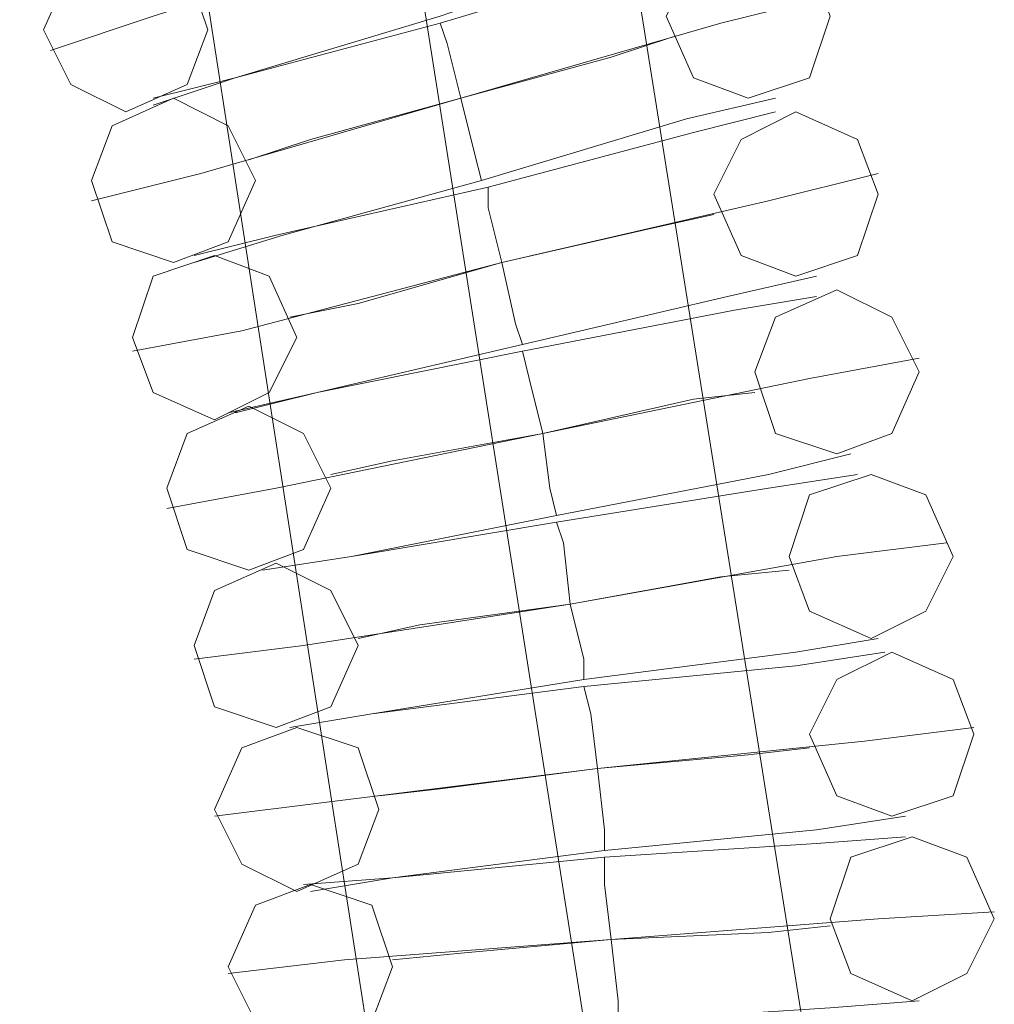
# Model space of a CAD drawing. Units: millimetres. Extents: x 37 to 7517, y 64 to 7548.
# Drawn here: x 4138 to 4231, y 3833 to 3927 of the extents above; entities that cross this region are included whole.
import ezdxf

# ---------------------------------------------------------------- set-up
doc = ezdxf.new("R2010")
doc.units = ezdxf.units.MM

# ---------------------------------------------------------------- blocks, each defined once
blk = doc.blocks.new('WMF0')
at = {"color": 7, "lineweight": 0}
for points in [[(11561.549, -5991.927), (11539.463, -5853.39), (11475.883, -5728.237), (11376.832, -5629.186), (11251.679, -5565.606), (11113.141, -5543.52), (10974.603, -5565.606), (10849.451, -5629.186), (10749.73, -5728.237), (10686.15, -5853.39), (10664.065, -5991.927)], [(11540.132, -5991.927), (11519.385, -5860.082), (11458.482, -5740.953), (11364.115, -5646.587), (11244.986, -5585.684), (11113.141, -5564.936), (10980.627, -5585.684), (10861.498, -5646.587), (10767.131, -5740.953), (10706.228, -5860.082), (10685.481, -5991.927)], [(11540.132, -5991.927), (11519.385, -5860.082), (11458.482, -5740.953), (11364.115, -5646.587), (11244.986, -5585.684), (11113.141, -5564.936), (10980.627, -5585.684), (10861.498, -5646.587), (10767.131, -5740.953), (10706.228, -5860.082), (10685.481, -5991.927)], [(11518.716, -5991.927), (11499.307, -5866.775), (11441.081, -5753.669), (11351.399, -5663.988), (11238.294, -5605.762), (11113.141, -5586.353), (10987.319, -5605.762), (10874.214, -5663.988), (10784.532, -5753.669), (10726.975, -5866.775), (10706.897, -5991.927)]]:
    blk.add_lwpolyline(points, dxfattribs=at)
at = {"color": 53, "lineweight": 0}
for points in [[(11540.132, -5991.927), (11519.385, -5860.082), (11458.482, -5740.953), (11364.115, -5646.587), (11244.986, -5585.684), (11113.141, -5564.936), (10980.627, -5585.684), (10861.498, -5646.587), (10767.131, -5740.953), (10706.228, -5860.082), (10685.481, -5991.927), (10706.228, -6124.442), (10767.131, -6243.571), (10861.498, -6337.937), (10980.627, -6398.84), (11113.141, -6419.587), (11244.986, -6398.84), (11364.115, -6337.937), (11458.482, -6243.571), (11519.385, -6124.442), (11540.132, -5991.927)], [(11560.21, -5868.113), (11558.202, -5862.759), (11552.179, -5860.082), (11546.825, -5862.759), (11544.148, -5868.113), (11546.825, -5874.137), (11552.179, -5876.145), (11558.202, -5874.137), (11560.21, -5868.113)], [(11483.245, -5869.452), (11485.922, -5863.428), (11491.276, -5861.421), (11497.299, -5863.428), (11499.307, -5869.452), (11497.299, -5874.806), (11491.276, -5877.483), (11485.922, -5874.806), (11483.245, -5869.452)], [(11487.929, -5884.176), (11489.937, -5878.822), (11495.961, -5876.145), (11501.315, -5878.822), (11503.992, -5884.176), (11501.315, -5890.199), (11495.961, -5892.207), (11489.937, -5890.199), (11487.929, -5884.176)], [(11564.895, -5885.514), (11562.887, -5880.16), (11556.864, -5877.483), (11551.51, -5880.16), (11548.833, -5885.514), (11551.51, -5891.538), (11556.864, -5893.545), (11562.887, -5891.538), (11564.895, -5885.514)], [(11491.945, -5899.569), (11493.953, -5893.545), (11499.976, -5891.538), (11505.33, -5893.545), (11508.007, -5899.569), (11505.33, -5904.923), (11499.976, -5907.6), (11493.953, -5904.923), (11491.945, -5899.569)], [(11568.91, -5902.915), (11566.233, -5897.561), (11560.879, -5894.884), (11554.856, -5897.561), (11552.848, -5902.915), (11554.856, -5908.938), (11560.879, -5910.946), (11566.233, -5908.938), (11568.91, -5902.915)], [(11495.291, -5914.293), (11497.299, -5908.938), (11503.323, -5906.261), (11508.677, -5908.938), (11511.354, -5914.293), (11508.677, -5920.316), (11503.323, -5922.324), (11497.299, -5920.316), (11495.291, -5914.293)], [(11572.257, -5920.985), (11569.58, -5914.962), (11564.226, -5912.954), (11558.202, -5914.962), (11556.194, -5920.985), (11558.202, -5926.339), (11564.226, -5929.016), (11569.58, -5926.339), (11572.257, -5920.985)], [(11497.968, -5929.686), (11499.976, -5924.332), (11506, -5921.655), (11511.354, -5924.332), (11514.031, -5929.686), (11511.354, -5935.709), (11506, -5937.717), (11499.976, -5935.709), (11497.968, -5929.686)], [(11574.265, -5938.386), (11572.257, -5933.032), (11566.233, -5930.355), (11560.879, -5933.032), (11558.202, -5938.386), (11560.879, -5944.41), (11566.233, -5946.417), (11572.257, -5944.41), (11574.265, -5938.386)], [(11499.976, -5945.748), (11502.653, -5939.725), (11508.007, -5937.717), (11514.031, -5939.725), (11516.039, -5945.748), (11514.031, -5951.102), (11508.007, -5953.779), (11502.653, -5951.102), (11499.976, -5945.748)], [(11576.272, -5956.456), (11573.595, -5950.433), (11568.241, -5948.425), (11562.218, -5950.433), (11560.21, -5956.456), (11562.218, -5961.81), (11568.241, -5964.487), (11573.595, -5961.81), (11576.272, -5956.456)], [(11501.315, -5961.141), (11503.992, -5955.118), (11509.346, -5953.11), (11515.369, -5955.118), (11517.377, -5961.141), (11515.369, -5966.495), (11509.346, -5969.172), (11503.992, -5966.495), (11501.315, -5961.141)]]:
    blk.add_lwpolyline(points, close=True, dxfattribs=at)
for points in [[(11483.914, -5871.46), (11493.953, -5868.113), (11519.385, -5860.082), (11544.148, -5852.051), (11554.856, -5848.705)], [(11544.148, -5852.051), (11519.385, -5860.082), (11493.953, -5868.113), (11483.914, -5871.46)], [(11493.953, -5876.814), (11501.984, -5874.137), (11522.062, -5868.113), (11541.471, -5861.421), (11549.502, -5858.744)], [(11493.953, -5876.145), (11501.984, -5874.137), (11522.062, -5868.783), (11542.14, -5862.759), (11550.171, -5860.751)], [(11541.471, -5861.421), (11522.062, -5868.113), (11501.984, -5874.137), (11493.953, -5876.814)], [(11542.14, -5862.759), (11522.062, -5868.783), (11501.984, -5874.137), (11493.953, -5876.145)], [(11487.929, -5886.183), (11498.638, -5883.506), (11524.07, -5876.145), (11549.502, -5868.783), (11560.21, -5866.106)], [(11549.502, -5868.783), (11524.07, -5876.145), (11498.638, -5883.506), (11487.929, -5886.183)], [(11526.078, -5884.176), (11525.408, -5881.499), (11524.07, -5876.145), (11522.731, -5870.79), (11522.062, -5868.783)], [(11522.062, -5868.783), (11522.731, -5870.79), (11524.07, -5876.145), (11525.408, -5881.499), (11526.078, -5884.176)], [(11525.408, -5881.499), (11524.07, -5876.145), (11522.731, -5870.79), (11522.062, -5868.783)], [(11503.323, -5882.168), (11509.346, -5880.16), (11524.07, -5876.145), (11538.794, -5872.129), (11544.817, -5870.121)], [(11522.731, -5870.79), (11524.07, -5876.145), (11525.408, -5881.499), (11526.078, -5884.176)], [(11538.794, -5872.129), (11524.07, -5876.145), (11509.346, -5880.16), (11503.323, -5882.168)], [(11497.968, -5892.207), (11506.669, -5889.53), (11526.078, -5884.176), (11546.155, -5878.152), (11554.856, -5876.145)], [(11497.968, -5891.538), (11506, -5889.53), (11526.747, -5884.845), (11546.825, -5879.491), (11554.856, -5877.483)], [(11546.155, -5878.152), (11526.078, -5884.176), (11506.669, -5889.53), (11497.968, -5892.207)], [(11546.825, -5879.491), (11526.747, -5884.845), (11506, -5889.53), (11497.968, -5891.538)], [(11491.945, -5900.907), (11502.653, -5898.9), (11528.085, -5892.207), (11554.187, -5886.183), (11564.895, -5883.506)], [(11530.093, -5900.238), (11529.424, -5898.23), (11528.085, -5892.207), (11526.747, -5886.853), (11526.747, -5884.845)], [(11526.747, -5884.845), (11526.747, -5886.853), (11528.085, -5892.207), (11529.424, -5898.23), (11530.093, -5900.238)], [(11529.424, -5898.23), (11528.085, -5892.207), (11526.747, -5886.853), (11526.747, -5884.845)], [(11554.187, -5886.183), (11528.085, -5892.207), (11502.653, -5898.9), (11491.945, -5900.907)], [(11526.747, -5886.853), (11528.085, -5892.207), (11529.424, -5898.23), (11530.093, -5900.238)], [(11507.338, -5897.561), (11514.031, -5896.222), (11528.085, -5892.207), (11542.809, -5888.861), (11548.833, -5887.522)], [(11542.809, -5888.861), (11528.085, -5892.207), (11514.031, -5896.222), (11507.338, -5897.561)], [(11501.984, -5906.931), (11510.015, -5904.923), (11530.093, -5900.238), (11550.171, -5895.553), (11558.872, -5893.545)], [(11501.315, -5906.931), (11510.015, -5904.923), (11530.093, -5900.907), (11550.84, -5896.892), (11558.872, -5895.553)], [(11550.171, -5895.553), (11530.093, -5900.238), (11510.015, -5904.923), (11501.984, -5906.931)], [(11550.84, -5896.892), (11530.093, -5900.907), (11510.015, -5904.923), (11501.315, -5906.931)], [(11533.439, -5916.97), (11532.77, -5914.293), (11532.101, -5908.938), (11530.762, -5903.584), (11530.093, -5900.907)], [(11530.093, -5900.907), (11530.762, -5903.584), (11532.101, -5908.938), (11532.77, -5914.293), (11533.439, -5916.97)], [(11532.77, -5914.293), (11532.101, -5908.938), (11530.762, -5903.584), (11530.093, -5900.907)], [(11495.291, -5916.3), (11506, -5914.293), (11532.101, -5908.938), (11558.202, -5903.584), (11568.91, -5901.577)], [(11558.202, -5903.584), (11532.101, -5908.938), (11506, -5914.293), (11495.291, -5916.3)], [(11530.762, -5903.584), (11532.101, -5908.938), (11532.77, -5914.293), (11533.439, -5916.97)], [(11511.354, -5912.954), (11517.377, -5911.616), (11532.101, -5908.938), (11546.825, -5905.592), (11552.848, -5904.923)], [(11546.825, -5905.592), (11532.101, -5908.938), (11517.377, -5911.616), (11511.354, -5912.954)], [(11504.661, -5922.324), (11513.362, -5920.985), (11533.439, -5916.97), (11554.187, -5912.954), (11562.218, -5910.946)], [(11504.661, -5922.324), (11513.362, -5920.985), (11533.439, -5917.639), (11554.187, -5914.293), (11562.887, -5912.954)], [(11554.187, -5912.954), (11533.439, -5916.97), (11513.362, -5920.985), (11504.661, -5922.324)], [(11554.187, -5914.293), (11533.439, -5917.639), (11513.362, -5920.985), (11504.661, -5922.324)], [(11536.117, -5933.032), (11536.117, -5931.024), (11534.778, -5925.67), (11534.109, -5919.647), (11533.439, -5917.639)], [(11533.439, -5917.639), (11534.109, -5919.647), (11534.778, -5925.67), (11536.117, -5931.024), (11536.117, -5933.032)], [(11536.117, -5931.024), (11534.778, -5925.67), (11534.109, -5919.647), (11533.439, -5917.639)], [(11497.968, -5931.024), (11508.677, -5929.686), (11534.778, -5925.67), (11560.879, -5920.985), (11571.588, -5919.647)], [(11534.109, -5919.647), (11534.778, -5925.67), (11536.117, -5931.024), (11536.117, -5933.032)], [(11560.879, -5920.985), (11534.778, -5925.67), (11508.677, -5929.686), (11497.968, -5931.024)], [(11514.031, -5929.016), (11520.054, -5927.678), (11534.778, -5925.67), (11549.502, -5922.993), (11556.194, -5922.324)], [(11549.502, -5922.993), (11534.778, -5925.67), (11520.054, -5927.678), (11514.031, -5929.016)], [(11507.338, -5937.717), (11515.369, -5936.378), (11536.117, -5933.032), (11556.864, -5930.355), (11564.895, -5929.016)], [(11507.338, -5937.717), (11515.369, -5936.378), (11536.117, -5933.701), (11556.864, -5931.693), (11565.564, -5930.355)], [(11556.864, -5930.355), (11536.117, -5933.032), (11515.369, -5936.378), (11507.338, -5937.717)], [(11556.864, -5931.693), (11536.117, -5933.701), (11515.369, -5936.378), (11507.338, -5937.717)], [(11538.124, -5949.764), (11538.124, -5947.756), (11537.455, -5941.732), (11536.786, -5936.378), (11536.117, -5933.701)], [(11536.117, -5933.701), (11536.786, -5936.378), (11537.455, -5941.732), (11538.124, -5947.756), (11538.124, -5949.764)], [(11538.124, -5947.756), (11537.455, -5941.732), (11536.786, -5936.378), (11536.117, -5933.701)], [(11536.786, -5936.378), (11537.455, -5941.732), (11538.124, -5947.756), (11538.124, -5949.764)], [(11499.976, -5946.417), (11510.684, -5945.079), (11537.455, -5941.732), (11563.556, -5939.055), (11574.265, -5937.717)], [(11563.556, -5939.055), (11537.455, -5941.732), (11510.684, -5945.079), (11499.976, -5946.417)], [(11516.039, -5944.41), (11522.062, -5943.74), (11537.455, -5941.732), (11552.179, -5940.394), (11558.202, -5939.725)], [(11552.179, -5940.394), (11537.455, -5941.732), (11522.062, -5943.74), (11516.039, -5944.41)], [(11509.346, -5953.779), (11517.377, -5952.441), (11538.124, -5949.764), (11558.872, -5947.756), (11567.572, -5946.417)], [(11558.872, -5947.756), (11538.124, -5949.764), (11517.377, -5952.441), (11509.346, -5953.779)], [(11508.677, -5953.11), (11517.377, -5952.441), (11538.124, -5950.433), (11558.872, -5949.094), (11567.572, -5948.425)], [(11558.872, -5949.094), (11538.124, -5950.433), (11517.377, -5952.441), (11508.677, -5953.11)], [(11539.463, -5966.495), (11539.463, -5964.487), (11538.794, -5958.464), (11538.124, -5953.11), (11538.124, -5950.433)], [(11538.124, -5950.433), (11538.124, -5953.11), (11538.794, -5958.464), (11539.463, -5964.487), (11539.463, -5966.495)], [(11539.463, -5964.487), (11538.794, -5958.464), (11538.124, -5953.11), (11538.124, -5950.433)], [(11538.124, -5953.11), (11538.794, -5958.464), (11539.463, -5964.487), (11539.463, -5966.495)], [(11501.315, -5961.81), (11512.692, -5960.472), (11538.794, -5958.464), (11564.895, -5956.456), (11576.272, -5955.787)], [(11564.895, -5956.456), (11538.794, -5958.464), (11512.692, -5960.472), (11501.315, -5961.81)], [(11517.377, -5960.472), (11524.07, -5959.803), (11538.794, -5958.464), (11554.187, -5957.795), (11560.21, -5957.126)], [(11554.187, -5957.795), (11538.794, -5958.464), (11524.07, -5959.803), (11517.377, -5960.472)], [(11510.015, -5969.172), (11518.716, -5968.503), (11539.463, -5966.495), (11560.21, -5965.157), (11568.91, -5964.487)]]:
    blk.add_lwpolyline(points, dxfattribs=at)

msp = doc.modelspace()

# ---------------------------------------------------------------- block references
at = {"xscale": 0.9794473403662778, "yscale": 0.9794473403653683, "zscale": 0.979447340365135}
msp.add_blockref('WMF0', (-7107.111, 9675.158), dxfattribs=at)

doc.saveas('drawing.dxf')
